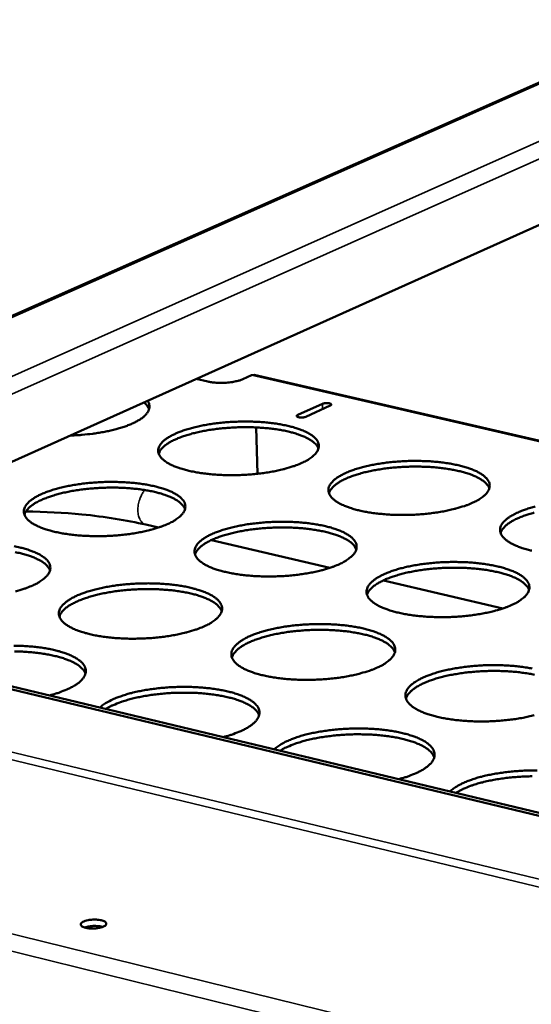
# Model space of a CAD drawing. Units: millimetres. Extents: x 65 to 5840, y 100 to 4100.
# Drawn here: x 4655 to 4749, y 3424 to 3606 of the extents above; entities that cross this region are included whole.
import ezdxf

# ---------------------------------------------------------------- set-up
doc = ezdxf.new("R2010")
doc.units = ezdxf.units.MM
doc.header["$LTSCALE"] = 20
doc.layers.add('Visible (ISO)', color=7, linetype='Continuous', lineweight=50)
doc.layers.add('Visible Narrow (ISO)', color=7, linetype='Continuous', lineweight=35)

msp = doc.modelspace()

# ---------------------------------------------------------------- linework, layer by layer
at = {"layer": 'Visible (ISO)'}
for p, q in [((4855.15, 3640.27), (4549.81, 3505.05)), ((4871.95, 3622.22), (4593.4, 3497.13)), ((4697.61, 3540.03), (4696.03, 3539.32)), ((4698.13, 3540.1), (4697.61, 3540.03)), ((4797.74, 3517.18), (4698.13, 3540.1)), ((4689.58, 3538.88), (4687.46, 3539.37)), ((4706.16, 3532.73), (4710.7, 3534.78)), ((4712.15, 3534.45), (4707.62, 3532.4)), ((4698.49, 3530.44), (4698.77, 3521.9)), ((4678.15, 3512.53), (4680.47, 3511.99)), ((4690.26, 3509.69), (4712.07, 3504.58)), ((4810.21, 3444.65), (4569.32, 3502.36)), ((4810.97, 3445.02), (4570.1, 3502.71)), ((4721.93, 3502.27), (4743.96, 3497.1))]:
    msp.add_line(p, q, dxfattribs=at)
at = {"layer": 'Visible (ISO)', "flags": 128}
for points in [[(4689.58, 3538.88, 0.012081), (4690.26, 3538.75, 0.023183), (4690.61, 3538.71, 0.002269), (4691.58, 3538.64, 0.011707), (4691.77, 3538.63, 0.010473), (4692.37, 3538.64, 0.01054), (4692.96, 3538.66, 0.011411), (4693.53, 3538.71, 0.010621), (4694.13, 3538.79, 0.014024), (4694.33, 3538.83, 0.003288), (4695.17, 3539.02, 0.028465), (4695.47, 3539.1, 0.014584), (4696.03, 3539.32)], [(4678.47, 3535.33, -0.055646), (4678.7, 3534.94, -0.078282), (4678.79, 3534.62, -0.029252), (4678.82, 3534.14, -0.057984), (4678.79, 3533.9, -0.046943), (4678.66, 3533.52, -0.048343), (4678.47, 3533.17, -0.029988), (4678.15, 3532.78, -0.033672), (4677.83, 3532.46, -0.019363), (4677.33, 3532.07, -0.022863), (4676.88, 3531.78, -0.013779), (4676.23, 3531.42, -0.016188), (4675.66, 3531.14, -0.010613), (4674.87, 3530.82, -0.012148), (4674.18, 3530.56, -0.008678), (4673.28, 3530.28, -0.009649), (4672.47, 3530.05, -0.007457), (4671.49, 3529.82, -0.008071), (4670.58, 3529.63, -0.006698), (4669.54, 3529.45, -0.007073), (4668.55, 3529.3, -0.006268), (4668.36, 3529.27, -0.000624), (4666.42, 3529.07, -0.011946), (4665.66, 3529, -0.006347), (4664.23, 3528.94)], [(4678.76, 3533.79, 0.031712), (4678.6, 3534.12, 0.031712), (4678.4, 3534.42, 0.037601), (4678.11, 3534.75, 0.037601), (4677.78, 3535.02)], [(4710.7, 3534.78, -0.026493), (4710.99, 3534.87, -0.044946), (4711.17, 3534.9, -0.012583), (4711.52, 3534.92, -0.019853), (4711.74, 3534.91, -0.040925), (4711.99, 3534.88, -0.048392), (4712.19, 3534.81, -0.106147), (4712.29, 3534.73, -0.117743), (4712.34, 3534.63, -0.275338), (4712.31, 3534.51, -0.210286), (4712.15, 3534.45)], [(4707.62, 3532.4, -0.026523), (4707.32, 3532.31, -0.04497), (4707.14, 3532.28, -0.012609), (4706.8, 3532.26, -0.019875), (4706.58, 3532.27, -0.041027), (4706.33, 3532.3, -0.048637), (4706.13, 3532.37, -0.106421), (4706.02, 3532.45, -0.117655), (4705.97, 3532.55, -0.275021), (4706.01, 3532.68, -0.210436), (4706.16, 3532.73)], [(4706.91, 3523.89, -0.010379), (4705.88, 3523.46, -0.020409), (4705.34, 3523.27, -0.001645), (4703.77, 3522.81, -0.010169), (4703.52, 3522.74, -0.007788), (4702.47, 3522.5, -0.00845), (4701.49, 3522.3, -0.007003), (4700.37, 3522.11, -0.007392), (4699.31, 3521.97, -0.006587), (4698.16, 3521.84, -0.00678), (4697.03, 3521.75, -0.00647), (4695.86, 3521.68, -0.006501), (4694.7, 3521.65, -0.006634), (4693.56, 3521.65, -0.006507), (4692.39, 3521.67, -0.007105), (4691.29, 3521.73, -0.006799), (4690.15, 3521.82, -0.007968), (4689.13, 3521.93, -0.007426), (4688.04, 3522.08, -0.00939), (4687.11, 3522.24, -0.0085), (4686.1, 3522.45, -0.01169), (4685.3, 3522.66, -0.010252), (4684.39, 3522.93, -0.015468), (4683.72, 3523.17, -0.013153), (4682.95, 3523.49, -0.021835), (4682.42, 3523.76, -0.018325), (4681.81, 3524.13, -0.032533), (4681.42, 3524.44, -0.028547), (4681.01, 3524.84, -0.04821), (4680.75, 3525.18, -0.046615), (4680.56, 3525.58, -0.060725), (4680.46, 3525.96, -0.060846), (4680.46, 3526.35, -0.053425), (4680.56, 3526.75, -0.053998), (4680.74, 3527.13, -0.03419), (4681.04, 3527.55, -0.037718), (4681.37, 3527.89, -0.021173), (4681.88, 3528.3, -0.025083), (4682.34, 3528.61, -0.014635), (4683.03, 3529, -0.017377), (4683.63, 3529.29, -0.011108), (4684.46, 3529.64, -0.012828), (4685.2, 3529.9, -0.009018), (4686.15, 3530.2, -0.010083), (4687.02, 3530.43, -0.007733), (4688.06, 3530.68, -0.00839), (4689.04, 3530.87, -0.006959), (4690.15, 3531.05, -0.007347), (4691.21, 3531.2, -0.00655), (4692.36, 3531.33, -0.006742), (4693.48, 3531.42, -0.006436), (4694.64, 3531.48, -0.006466), (4695.79, 3531.52, -0.006598), (4696.93, 3531.52, -0.006472), (4698.09, 3531.49, -0.007064), (4699.18, 3531.44, -0.00676), (4700.32, 3531.35, -0.007915), (4701.34, 3531.24, -0.007377), (4702.43, 3531.09, -0.009317), (4703.35, 3530.93, -0.008436), (4704.36, 3530.72, -0.011582), (4705.16, 3530.52, -0.010158), (4706.07, 3530.25, -0.015295), (4706.74, 3530.01, -0.013004), (4707.51, 3529.69, -0.021546), (4708.04, 3529.42, -0.018056), (4708.65, 3529.05, -0.032062), (4709.05, 3528.75, -0.028016), (4709.47, 3528.35, -0.04762), (4709.73, 3528.01, -0.045847), (4709.93, 3527.61, -0.060569), (4710.03, 3527.23, -0.060628), (4710.03, 3526.84, -0.054077), (4709.95, 3526.44, -0.0545), (4709.77, 3526.07, -0.034853), (4709.48, 3525.64, -0.03826), (4709.15, 3525.3, -0.021527), (4708.94, 3525.12, -0.006611), (4708.19, 3524.57, -0.033656), (4707.7, 3524.27, -0.021977), (4706.91, 3523.89)], [(4709.97, 3526.53, 0.034233), (4709.72, 3527.02, 0.061193), (4709.53, 3527.27, 0.014861), (4709.01, 3527.76, 0.032367), (4708.76, 3527.96, 0.018352), (4708.17, 3528.32, 0.021835), (4707.66, 3528.59, 0.013187), (4706.91, 3528.91, 0.015504), (4706.27, 3529.15, 0.010267), (4705.39, 3529.42, 0.011718), (4704.61, 3529.63, 0.008491), (4703.63, 3529.84, 0.009397), (4702.74, 3530, 0.007389), (4701.68, 3530.16, 0.007949), (4700.69, 3530.27, 0.006732), (4699.58, 3530.37, 0.007057), (4698.52, 3530.43, 0.006401), (4697.38, 3530.47, 0.006551), (4696.26, 3530.48, 0.006343), (4695.12, 3530.46, 0.006343), (4693.99, 3530.4, 0.006551), (4692.88, 3530.32, 0.006401), (4691.74, 3530.21, 0.007057), (4690.68, 3530.08, 0.006731), (4689.58, 3529.92, 0.007948), (4688.6, 3529.74, 0.007388), (4687.55, 3529.51, 0.009395), (4686.67, 3529.29, 0.00849), (4685.71, 3529.01, 0.011715), (4684.94, 3528.76, 0.010265), (4684.09, 3528.43, 0.0155), (4683.46, 3528.15, 0.013184), (4682.74, 3527.78, 0.02183), (4682.24, 3527.48, 0.018347), (4681.68, 3527.08, 0.03236), (4681.43, 3526.86, 0.014856), (4680.95, 3526.34, 0.061185), (4680.77, 3526.09, 0.034226), (4680.56, 3525.58)], [(4738.43, 3516.58, -0.010514), (4737.4, 3516.14, -0.020666), (4736.87, 3515.96, -0.001687), (4735.3, 3515.49, -0.010298), (4735.05, 3515.42, -0.007864), (4733.99, 3515.17, -0.008541), (4733.02, 3514.97, -0.007059), (4731.9, 3514.79, -0.007459), (4730.83, 3514.64, -0.006629), (4729.67, 3514.51, -0.006829), (4728.54, 3514.42, -0.0065), (4727.37, 3514.35, -0.006537), (4726.21, 3514.32, -0.006653), (4725.06, 3514.31, -0.006532), (4723.89, 3514.34, -0.007112), (4722.78, 3514.4, -0.006813), (4721.63, 3514.49, -0.007959), (4720.6, 3514.6, -0.007426), (4719.5, 3514.75, -0.009357), (4718.57, 3514.91, -0.008483), (4717.55, 3515.13, -0.011618), (4716.74, 3515.33, -0.010206), (4715.82, 3515.61, -0.015323), (4715.15, 3515.85, -0.013053), (4714.37, 3516.18, -0.021553), (4713.83, 3516.45, -0.018101), (4713.21, 3516.82, -0.032007), (4712.81, 3517.13, -0.028016), (4712.39, 3517.53, -0.047426), (4712.13, 3517.88, -0.045688), (4711.93, 3518.28, -0.060247), (4711.83, 3518.67, -0.060365), (4711.82, 3519.06, -0.053904), (4711.91, 3519.47, -0.054407), (4712.08, 3519.84, -0.034887), (4712.38, 3520.26, -0.038312), (4712.7, 3520.61, -0.021597), (4713.21, 3521.03, -0.025522), (4713.67, 3521.34, -0.014877), (4714.35, 3521.73, -0.017663), (4714.95, 3522.03, -0.011261), (4715.78, 3522.37, -0.013016), (4716.52, 3522.64, -0.009123), (4717.47, 3522.94, -0.010211), (4718.33, 3523.18, -0.007808), (4719.38, 3523.42, -0.00848), (4720.36, 3523.61, -0.007015), (4721.47, 3523.8, -0.007413), (4722.53, 3523.95, -0.006591), (4723.69, 3524.07, -0.006791), (4724.81, 3524.17, -0.006465), (4725.97, 3524.23, -0.006502), (4727.13, 3524.27, -0.006616), (4728.28, 3524.27, -0.006497), (4729.44, 3524.24, -0.00707), (4730.54, 3524.19, -0.006774), (4731.69, 3524.1, -0.007906), (4732.71, 3523.99, -0.007378), (4733.81, 3523.84, -0.009285), (4734.74, 3523.68, -0.008419), (4735.75, 3523.46, -0.01151), (4736.57, 3523.26, -0.010113), (4737.48, 3522.99, -0.015153), (4738.16, 3522.75, -0.012906), (4738.94, 3522.42, -0.021268), (4739.48, 3522.15, -0.017838), (4740.1, 3521.78, -0.031543), (4740.5, 3521.48, -0.027498), (4740.93, 3521.07, -0.046838), (4741.2, 3520.73, -0.044924), (4741.41, 3520.33, -0.060063), (4741.51, 3519.95, -0.060113), (4741.52, 3519.55, -0.054532), (4741.44, 3519.15, -0.054891), (4741.27, 3518.77, -0.03556), (4740.99, 3518.35, -0.03886), (4740.67, 3518, -0.021962), (4740.45, 3517.82, -0.006816), (4739.71, 3517.26, -0.034146), (4739.23, 3516.96, -0.022363), (4738.43, 3516.58)], [(4741.46, 3519.21, 0.034275), (4741.21, 3519.71, 0.061208), (4741.02, 3519.95, 0.014883), (4740.5, 3520.45, 0.032423), (4740.24, 3520.65, 0.01843), (4739.66, 3521.02, 0.021908), (4739.14, 3521.29, 0.013249), (4738.39, 3521.62, 0.015568), (4737.74, 3521.86, 0.010316), (4736.87, 3522.14, 0.011771), (4736.09, 3522.35, 0.008533), (4735.1, 3522.56, 0.009442), (4734.21, 3522.73, 0.007426), (4733.14, 3522.89, 0.007988), (4732.15, 3523.01, 0.006766), (4731.03, 3523.11, 0.007093), (4729.96, 3523.18, 0.006433), (4728.82, 3523.21, 0.006584), (4727.7, 3523.22, 0.006375), (4726.55, 3523.2, 0.006375), (4725.41, 3523.15, 0.006584), (4724.3, 3523.08, 0.006433), (4723.16, 3522.97, 0.007092), (4722.09, 3522.84, 0.006765), (4720.98, 3522.67, 0.007987), (4720, 3522.49, 0.007425), (4718.95, 3522.27, 0.00944), (4718.06, 3522.05, 0.008531), (4717.09, 3521.77, 0.011769), (4716.33, 3521.52, 0.010314), (4715.47, 3521.19, 0.015564), (4714.83, 3520.91, 0.013246), (4714.11, 3520.54, 0.021902), (4713.61, 3520.23, 0.018425), (4713.05, 3519.83, 0.032416), (4712.8, 3519.61, 0.014877), (4712.31, 3519.08, 0.061198), (4712.13, 3518.83, 0.034268), (4711.91, 3518.32)], [(4682.26, 3512.68, -0.010354), (4681.21, 3512.24, -0.02035), (4680.67, 3512.06, -0.001637), (4679.09, 3511.59, -0.010147), (4678.83, 3511.52, -0.007796), (4677.77, 3511.27, -0.008449), (4676.79, 3511.07, -0.007022), (4675.66, 3510.88, -0.007405), (4674.59, 3510.73, -0.006615), (4673.43, 3510.61, -0.006803), (4672.29, 3510.51, -0.006507), (4671.12, 3510.45, -0.006533), (4669.95, 3510.41, -0.006681), (4668.8, 3510.41, -0.006548), (4667.63, 3510.44, -0.007165), (4666.53, 3510.49, -0.006851), (4665.38, 3510.58, -0.008046), (4664.35, 3510.69, -0.007493), (4663.25, 3510.85, -0.009495), (4662.33, 3511.01, -0.00859), (4661.31, 3511.23, -0.011838), (4660.51, 3511.43, -0.010376), (4659.6, 3511.71, -0.015684), (4658.93, 3511.95, -0.013336), (4658.16, 3512.28, -0.022158), (4657.63, 3512.55, -0.018624), (4657.03, 3512.93, -0.032983), (4656.63, 3513.24, -0.029049), (4656.23, 3513.64, -0.048618), (4655.97, 3513.99, -0.04712), (4655.78, 3514.39, -0.060533), (4655.69, 3514.78, -0.060631), (4655.7, 3515.17, -0.052617), (4655.8, 3515.58, -0.053301), (4655.99, 3515.96, -0.033622), (4656.3, 3516.38, -0.037193), (4656.63, 3516.73, -0.020943), (4657.15, 3517.15, -0.024805), (4657.62, 3517.46, -0.014546), (4658.31, 3517.86, -0.017244), (4658.92, 3518.15, -0.011074), (4659.76, 3518.5, -0.012769), (4660.51, 3518.77, -0.00901), (4661.47, 3519.07, -0.010062), (4662.34, 3519.3, -0.007741), (4663.4, 3519.55, -0.008389), (4664.38, 3519.74, -0.006978), (4665.5, 3519.93, -0.00736), (4666.57, 3520.08, -0.006578), (4667.73, 3520.2, -0.006765), (4668.85, 3520.3, -0.006472), (4670.02, 3520.36, -0.006498), (4671.18, 3520.4, -0.006644), (4672.33, 3520.4, -0.006513), (4673.49, 3520.37, -0.007123), (4674.59, 3520.32, -0.006811), (4675.73, 3520.23, -0.007992), (4676.76, 3520.12, -0.007443), (4677.85, 3519.97, -0.009421), (4678.77, 3519.81, -0.008523), (4679.79, 3519.59, -0.011727), (4680.59, 3519.39, -0.01028), (4681.5, 3519.12, -0.015508), (4682.17, 3518.87, -0.013184), (4682.94, 3518.55, -0.021863), (4683.47, 3518.27, -0.018348), (4684.08, 3517.9, -0.032504), (4684.48, 3517.6, -0.028506), (4684.89, 3517.19, -0.048033), (4685.15, 3516.85, -0.046358), (4685.35, 3516.44, -0.060405), (4685.44, 3516.06, -0.060441), (4685.44, 3515.66, -0.053277), (4685.34, 3515.26, -0.053808), (4685.17, 3514.88, -0.034273), (4684.86, 3514.45, -0.037729), (4684.53, 3514.11, -0.021291), (4684.31, 3513.93, -0.006491), (4683.56, 3513.37, -0.033403), (4683.06, 3513.06, -0.021756), (4682.26, 3512.68)], [(4685.38, 3515.38, 0.034289), (4685.13, 3515.88, 0.061219), (4684.94, 3516.12, 0.014891), (4684.42, 3516.62, 0.032439), (4684.16, 3516.82, 0.018447), (4683.57, 3517.19, 0.021924), (4683.05, 3517.46, 0.013261), (4682.3, 3517.79, 0.015581), (4681.65, 3518.03, 0.010326), (4680.77, 3518.3, 0.011782), (4679.99, 3518.5, 0.008541), (4679, 3518.72, 0.009451), (4678.1, 3518.88, 0.007433), (4677.04, 3519.04, 0.007996), (4676.04, 3519.15, 0.006772), (4674.92, 3519.25, 0.007099), (4673.85, 3519.31, 0.006439), (4672.7, 3519.35, 0.00659), (4671.58, 3519.35, 0.006381), (4670.44, 3519.33, 0.006381), (4669.29, 3519.27, 0.00659), (4668.17, 3519.19, 0.006439), (4667.03, 3519.08, 0.007098), (4665.97, 3518.94, 0.006771), (4664.86, 3518.77, 0.007994), (4663.87, 3518.59, 0.007432), (4662.82, 3518.36, 0.009448), (4661.93, 3518.14, 0.008539), (4660.96, 3517.85, 0.011778), (4660.2, 3517.6, 0.010323), (4659.34, 3517.26, 0.015576), (4658.7, 3516.98, 0.013256), (4657.98, 3516.6, 0.021915), (4657.48, 3516.3, 0.018439), (4656.92, 3515.89, 0.032427), (4656.67, 3515.67, 0.014883), (4656.18, 3515.14, 0.061204), (4656.01, 3514.88, 0.034277), (4655.79, 3514.37)], [(4749.28, 3507.74, -0.011546), (4748.46, 3507.95, -0.01016), (4747.54, 3508.22, -0.01518), (4746.85, 3508.47, -0.012954), (4746.06, 3508.8, -0.021273), (4745.51, 3509.07, -0.017881), (4744.89, 3509.45, -0.031488), (4744.48, 3509.76, -0.027497), (4744.06, 3510.16, -0.046647), (4743.78, 3510.51, -0.044768), (4743.57, 3510.92, -0.059742), (4743.47, 3511.31, -0.059849), (4743.45, 3511.7, -0.054353), (4743.54, 3512.11, -0.054793), (4743.7, 3512.49, -0.035593), (4743.99, 3512.92, -0.038912), (4744.31, 3513.26, -0.022034), (4744.81, 3513.69, -0.025971), (4745.27, 3514, -0.015127), (4745.95, 3514.4, -0.017957), (4746.54, 3514.69, -0.011419), (4747.38, 3515.05, -0.013208), (4748.11, 3515.32, -0.00923), (4749.06, 3515.62, -0.010342), (4749.93, 3515.85, -0.007885)], [(4749.73, 3514.74, 0.008573), (4748.75, 3514.46, 0.011822), (4747.98, 3514.21, 0.010364), (4747.12, 3513.88, 0.015628), (4746.48, 3513.6, 0.013307), (4745.75, 3513.22, 0.021973), (4745.25, 3512.92, 0.018503), (4744.68, 3512.51, 0.03247), (4744.44, 3512.29, 0.014898), (4743.94, 3511.76, 0.06121), (4743.77, 3511.5, 0.034308), (4743.55, 3510.99)], [(4713.86, 3505.27, -0.010488), (4712.82, 3504.83, -0.020605), (4712.27, 3504.64, -0.001678), (4710.7, 3504.17, -0.010276), (4710.44, 3504.1, -0.007873), (4709.38, 3503.85, -0.008541), (4708.39, 3503.65, -0.007078), (4707.26, 3503.46, -0.007472), (4706.19, 3503.31, -0.006657), (4705.02, 3503.18, -0.006853), (4703.89, 3503.09, -0.006537), (4702.71, 3503.02, -0.006569), (4701.54, 3502.99, -0.0067), (4700.38, 3502.98, -0.006573), (4699.2, 3503.01, -0.007172), (4698.09, 3503.07, -0.006865), (4696.93, 3503.16, -0.008037), (4695.9, 3503.27, -0.007494), (4694.8, 3503.43, -0.009462), (4693.86, 3503.59, -0.008572), (4692.84, 3503.81, -0.011764), (4692.03, 3504.02, -0.010329), (4691.11, 3504.29, -0.015537), (4690.43, 3504.54, -0.013234), (4689.65, 3504.87, -0.02187), (4689.11, 3505.15, -0.018394), (4688.5, 3505.53, -0.032447), (4688.1, 3505.84, -0.028505), (4687.69, 3506.24, -0.047835), (4687.43, 3506.6, -0.046195), (4687.23, 3507, -0.060082), (4687.13, 3507.39, -0.060179), (4687.13, 3507.79, -0.053108), (4687.23, 3508.2, -0.053716), (4687.41, 3508.58, -0.034306), (4687.71, 3509.01, -0.03778), (4688.04, 3509.36, -0.02136), (4688.55, 3509.78, -0.025239), (4689.02, 3510.1, -0.014786), (4689.71, 3510.49, -0.017527), (4690.32, 3510.79, -0.011227), (4691.16, 3511.14, -0.012955), (4691.9, 3511.41, -0.009116), (4692.86, 3511.72, -0.010189), (4693.74, 3511.95, -0.007817), (4694.79, 3512.2, -0.00848), (4695.78, 3512.4, -0.007034), (4696.9, 3512.59, -0.007426), (4697.97, 3512.73, -0.00662), (4699.13, 3512.86, -0.006814), (4700.26, 3512.96, -0.006502), (4701.43, 3513.02, -0.006534), (4702.6, 3513.06, -0.006663), (4703.75, 3513.06, -0.006538), (4704.92, 3513.03, -0.00713), (4706.02, 3512.98, -0.006825), (4707.17, 3512.89, -0.007983), (4708.2, 3512.78, -0.007444), (4709.3, 3512.62, -0.009389), (4710.24, 3512.46, -0.008506), (4711.26, 3512.24, -0.011655), (4712.07, 3512.04, -0.010233), (4712.98, 3511.76, -0.015362), (4713.66, 3511.52, -0.013083), (4714.44, 3511.19, -0.021579), (4714.98, 3510.91, -0.018123), (4715.6, 3510.54, -0.031977), (4716.01, 3510.23, -0.027976), (4716.43, 3509.82, -0.047251), (4716.69, 3509.48, -0.045435), (4716.9, 3509.07, -0.059925), (4717, 3508.68, -0.059955), (4717, 3508.28, -0.053746), (4716.92, 3507.87, -0.054206), (4716.74, 3507.49, -0.034969), (4716.45, 3507.06, -0.038321), (4716.12, 3506.71, -0.021719), (4715.9, 3506.53, -0.006692), (4715.15, 3505.97, -0.033889), (4714.66, 3505.66, -0.022137), (4713.86, 3505.27)], [(4716.95, 3507.97, 0.03433), (4716.69, 3508.47, 0.061231), (4716.5, 3508.72, 0.014912), (4715.98, 3509.22, 0.032494), (4715.72, 3509.42, 0.018527), (4715.13, 3509.8, 0.021997), (4714.61, 3510.07, 0.013324), (4713.86, 3510.4, 0.015646), (4713.2, 3510.65, 0.010377), (4712.32, 3510.92, 0.011836), (4711.54, 3511.13, 0.008584), (4710.54, 3511.35, 0.009497), (4709.64, 3511.52, 0.007471), (4708.57, 3511.68, 0.008036), (4707.57, 3511.8, 0.006806), (4706.45, 3511.9, 0.007135), (4705.37, 3511.96, 0.006472), (4704.22, 3512, 0.006624), (4703.09, 3512.01, 0.006414), (4701.94, 3511.99, 0.006414), (4700.79, 3511.93, 0.006623), (4699.67, 3511.85, 0.006472), (4698.52, 3511.74, 0.007134), (4697.45, 3511.61, 0.006806), (4696.34, 3511.44, 0.008034), (4695.34, 3511.26, 0.007469), (4694.29, 3511.03, 0.009494), (4693.4, 3510.8, 0.008582), (4692.42, 3510.52, 0.011833), (4691.65, 3510.26, 0.010374), (4690.79, 3509.93, 0.01564), (4690.15, 3509.64, 0.013319), (4689.42, 3509.26, 0.021988), (4688.92, 3508.96, 0.018518), (4688.35, 3508.55, 0.032481), (4688.11, 3508.32, 0.014903), (4687.62, 3507.79, 0.061214), (4687.44, 3507.53, 0.034317), (4687.22, 3507.02)], [(4653.91, 3508.55, -0.008613), (4654.93, 3508.33, -0.011876), (4655.73, 3508.13, -0.010404), (4656.64, 3507.85, -0.015725), (4657.31, 3507.61, -0.013367), (4658.08, 3507.27, -0.022186), (4658.62, 3507, -0.018647), (4659.22, 3506.62, -0.032953), (4659.62, 3506.31, -0.029006), (4660.03, 3505.9, -0.048439), (4660.28, 3505.55, -0.046859), (4660.47, 3505.14, -0.060215), (4660.56, 3504.76, -0.06023), (4660.56, 3504.36, -0.052474), (4660.46, 3503.94, -0.053114), (4660.27, 3503.56, -0.033703), (4659.96, 3503.13, -0.037203), (4659.63, 3502.78, -0.021059), (4659.4, 3502.6, -0.006372), (4658.63, 3502.03, -0.033151), (4658.13, 3501.72, -0.021536), (4657.32, 3501.34)], [(4660.51, 3504.1, 0.034344), (4660.25, 3504.6, 0.061243), (4660.06, 3504.85, 0.014921), (4659.53, 3505.35, 0.03251), (4659.27, 3505.56, 0.018543), (4658.68, 3505.93, 0.022012), (4658.16, 3506.2, 0.013336), (4657.41, 3506.53, 0.015659), (4656.75, 3506.77, 0.010386), (4655.86, 3507.05, 0.011846), (4655.07, 3507.25, 0.008591), (4654.08, 3507.47, 0.009505)], [(4745.74, 3497.8, -0.010625), (4744.7, 3497.36, -0.020866), (4744.16, 3497.17, -0.001721), (4742.58, 3496.69, -0.010409), (4742.32, 3496.62, -0.007951), (4741.26, 3496.37, -0.008634), (4740.27, 3496.17, -0.007136), (4739.14, 3495.97, -0.007541), (4738.07, 3495.82, -0.0067), (4736.89, 3495.69, -0.006903), (4735.75, 3495.6, -0.006568), (4734.57, 3495.53, -0.006606), (4733.4, 3495.5, -0.006719), (4732.23, 3495.49, -0.006599), (4731.05, 3495.52, -0.007179), (4729.93, 3495.58, -0.00688), (4728.77, 3495.67, -0.008028), (4727.73, 3495.79, -0.007495), (4726.62, 3495.94, -0.009429), (4725.67, 3496.11, -0.008555), (4724.64, 3496.33, -0.011691), (4723.82, 3496.54, -0.010282), (4722.9, 3496.82, -0.01539), (4722.21, 3497.06, -0.013132), (4721.42, 3497.4, -0.021585), (4720.88, 3497.68, -0.018167), (4720.26, 3498.06, -0.03192), (4719.85, 3498.37, -0.027974), (4719.43, 3498.78, -0.047056), (4719.16, 3499.14, -0.045276), (4718.95, 3499.55, -0.059603), (4718.85, 3499.94, -0.059692), (4718.84, 3500.34, -0.053571), (4718.93, 3500.76, -0.05411), (4719.1, 3501.14, -0.035), (4719.4, 3501.57, -0.038372), (4719.72, 3501.92, -0.021789), (4720.23, 3502.35, -0.025682), (4720.69, 3502.67, -0.015033), (4721.38, 3503.07, -0.017818), (4721.99, 3503.37, -0.011383), (4722.83, 3503.72, -0.013147), (4723.57, 3504, -0.009223), (4724.53, 3504.3, -0.01032), (4725.4, 3504.54, -0.007894), (4726.46, 3504.79, -0.008572), (4727.45, 3504.99, -0.007091), (4728.57, 3505.18, -0.007493), (4729.64, 3505.33, -0.006662), (4730.81, 3505.46, -0.006864), (4731.94, 3505.55, -0.006532), (4733.12, 3505.62, -0.00657), (4734.29, 3505.65, -0.006682), (4735.45, 3505.65, -0.006563), (4736.62, 3505.63, -0.007136), (4737.73, 3505.57, -0.006839), (4738.89, 3505.48, -0.007974), (4739.93, 3505.37, -0.007445), (4741.04, 3505.21, -0.009356), (4741.97, 3505.05, -0.008489), (4743, 3504.83, -0.011583), (4743.82, 3504.62, -0.010187), (4744.75, 3504.35, -0.015218), (4745.44, 3504.1, -0.012983), (4746.22, 3503.77, -0.021299), (4746.77, 3503.49, -0.017902), (4747.4, 3503.11, -0.031458), (4747.81, 3502.8, -0.027458), (4748.24, 3502.39, -0.046474), (4748.51, 3502.04, -0.04452), (4748.73, 3501.63, -0.059419), (4748.83, 3501.24, -0.059435), (4748.85, 3500.84, -0.054186), (4748.77, 3500.42, -0.054582), (4748.6, 3500.04, -0.035673), (4748.31, 3499.61, -0.038918), (4747.99, 3499.25, -0.022159), (4747.77, 3499.07, -0.0069), (4747.03, 3498.5, -0.034384), (4746.54, 3498.19, -0.022527), (4745.74, 3497.8)], [(4748.79, 3500.49, 0.034369), (4748.54, 3500.99, 0.06124), (4748.34, 3501.25, 0.014931), (4747.82, 3501.75, 0.032547), (4747.56, 3501.96, 0.018605), (4746.97, 3502.34, 0.022068), (4746.45, 3502.62, 0.013386), (4745.69, 3502.95, 0.01571), (4745.04, 3503.2, 0.010427), (4744.15, 3503.48, 0.01189), (4743.36, 3503.7, 0.008626), (4742.37, 3503.92, 0.009542), (4741.46, 3504.09, 0.007508), (4740.38, 3504.26, 0.008075), (4739.38, 3504.38, 0.006841), (4738.25, 3504.48, 0.007171), (4737.17, 3504.55, 0.006505), (4736.01, 3504.59, 0.006657), (4734.88, 3504.6, 0.006447), (4733.72, 3504.58, 0.006447), (4732.57, 3504.53, 0.006657), (4731.44, 3504.45, 0.006505), (4730.29, 3504.34, 0.00717), (4729.21, 3504.21, 0.00684), (4728.09, 3504.04, 0.008074), (4727.1, 3503.86, 0.007507), (4726.03, 3503.63, 0.00954), (4725.14, 3503.4, 0.008624), (4724.16, 3503.12, 0.011887), (4723.38, 3502.86, 0.010424), (4722.52, 3502.53, 0.015705), (4721.87, 3502.24, 0.013382), (4721.14, 3501.86, 0.022059), (4720.64, 3501.55, 0.018597), (4720.07, 3501.14, 0.032535), (4719.82, 3500.91, 0.014922), (4719.33, 3500.38, 0.061223), (4719.15, 3500.11, 0.034356), (4718.93, 3499.6)], [(4688.99, 3493.84, -0.010463), (4687.94, 3493.39, -0.020545), (4687.39, 3493.2, -0.00167), (4685.8, 3492.72, -0.010254), (4685.54, 3492.65, -0.007882), (4684.47, 3492.4, -0.008541), (4683.47, 3492.2, -0.007098), (4682.34, 3492, -0.007486), (4681.26, 3491.85, -0.006686), (4680.08, 3491.72, -0.006876), (4678.94, 3491.63, -0.006575), (4677.75, 3491.56, -0.006602), (4676.57, 3491.53, -0.006747), (4675.41, 3491.52, -0.006615), (4674.22, 3491.55, -0.007233), (4673.11, 3491.61, -0.006918), (4671.95, 3491.7, -0.008116), (4670.91, 3491.81, -0.007562), (4669.8, 3491.97, -0.009569), (4668.86, 3492.14, -0.008663), (4667.84, 3492.36, -0.011914), (4667.02, 3492.57, -0.010454), (4666.11, 3492.85, -0.015755), (4665.43, 3493.1, -0.013419), (4664.65, 3493.43, -0.022193), (4664.11, 3493.71, -0.018694), (4663.5, 3494.1, -0.032894), (4663.1, 3494.41, -0.029004), (4662.69, 3494.82, -0.048236), (4662.43, 3495.18, -0.046691), (4662.24, 3495.59, -0.05989), (4662.15, 3495.98, -0.059969), (4662.15, 3496.39, -0.052308), (4662.25, 3496.8, -0.053024), (4662.44, 3497.19, -0.033736), (4662.75, 3497.62, -0.037253), (4663.09, 3497.97, -0.021126), (4663.61, 3498.4, -0.024957), (4664.08, 3498.72, -0.014695), (4664.78, 3499.12, -0.017392), (4665.39, 3499.42, -0.011192), (4666.24, 3499.78, -0.012894), (4667, 3500.05, -0.009108), (4667.97, 3500.36, -0.010167), (4668.85, 3500.6, -0.007825), (4669.92, 3500.85, -0.00848), (4670.91, 3501.05, -0.007054), (4672.04, 3501.24, -0.007439), (4673.12, 3501.39, -0.006648), (4674.28, 3501.52, -0.006838), (4675.42, 3501.61, -0.006539), (4676.6, 3501.68, -0.006566), (4677.77, 3501.71, -0.00671), (4678.93, 3501.72, -0.006579), (4680.11, 3501.69, -0.00719), (4681.22, 3501.63, -0.006878), (4682.38, 3501.54, -0.008062), (4683.41, 3501.43, -0.007512), (4684.51, 3501.27, -0.009494), (4685.45, 3501.11, -0.008595), (4686.47, 3500.89, -0.011802), (4687.29, 3500.68, -0.010357), (4688.2, 3500.4, -0.015577), (4688.88, 3500.16, -0.013264), (4689.66, 3499.82, -0.021897), (4690.2, 3499.55, -0.018416), (4690.82, 3499.16, -0.032417), (4691.22, 3498.85, -0.028463), (4691.64, 3498.44, -0.047657), (4691.9, 3498.09, -0.045938), (4692.1, 3497.68, -0.059761), (4692.2, 3497.28, -0.059773), (4692.2, 3496.88, -0.052956), (4692.1, 3496.47, -0.05352), (4691.93, 3496.08, -0.034387), (4691.62, 3495.65, -0.037788), (4691.29, 3495.29, -0.021479), (4691.07, 3495.11, -0.006569), (4690.3, 3494.54, -0.033632), (4689.81, 3494.23, -0.021911), (4688.99, 3493.84)], [(4657.32, 3501.34, -0.010329), (4656.26, 3500.9, -0.02029), (4655.71, 3500.71, -0.001629), (4654.12, 3500.23, -0.010125)], [(4692.14, 3496.59, 0.034384), (4691.89, 3497.1, 0.061251), (4691.7, 3497.35, 0.01494), (4691.17, 3497.86, 0.032564), (4690.91, 3498.07, 0.018623), (4690.32, 3498.44, 0.022085), (4689.79, 3498.72, 0.0134), (4689.04, 3499.05, 0.015725), (4688.38, 3499.3, 0.010438), (4687.49, 3499.58, 0.011902), (4686.7, 3499.79, 0.008635), (4685.7, 3500.01, 0.009552), (4684.79, 3500.18, 0.007516), (4683.71, 3500.34, 0.008083), (4682.71, 3500.46, 0.006848), (4681.57, 3500.55, 0.007178), (4680.49, 3500.62, 0.006511), (4679.33, 3500.66, 0.006664), (4678.2, 3500.66, 0.006453), (4677.04, 3500.64, 0.006453), (4675.88, 3500.58, 0.006663), (4674.75, 3500.5, 0.006511), (4673.6, 3500.39, 0.007177), (4672.52, 3500.25, 0.006846), (4671.4, 3500.07, 0.008081), (4670.4, 3499.89, 0.007514), (4669.34, 3499.65, 0.009548), (4668.44, 3499.43, 0.008632), (4667.46, 3499.14, 0.011897), (4666.69, 3498.87, 0.010433), (4665.82, 3498.53, 0.015716), (4665.18, 3498.24, 0.013393), (4664.44, 3497.86, 0.022072), (4663.94, 3497.55, 0.018611), (4663.37, 3497.13, 0.032545), (4663.13, 3496.91, 0.014926), (4662.63, 3496.37, 0.061225), (4662.46, 3496.1, 0.034364), (4662.24, 3495.58)], [(4720.95, 3486.27, -0.0106), (4719.9, 3485.82, -0.020805), (4719.35, 3485.63, -0.001712), (4717.76, 3485.15, -0.010386), (4717.5, 3485.07, -0.00796), (4716.43, 3484.82, -0.008634), (4715.43, 3484.62, -0.007156), (4714.29, 3484.42, -0.007554), (4713.21, 3484.27, -0.006729), (4712.03, 3484.14, -0.006927), (4710.88, 3484.04, -0.006605), (4709.69, 3483.98, -0.006639), (4708.51, 3483.94, -0.006767), (4707.34, 3483.94, -0.006641), (4706.15, 3483.97, -0.00724), (4705.03, 3484.02, -0.006933), (4703.86, 3484.12, -0.008107), (4702.81, 3484.23, -0.007563), (4701.7, 3484.39, -0.009536), (4700.75, 3484.56, -0.008645), (4699.72, 3484.78, -0.01184), (4698.9, 3484.99, -0.010406), (4697.97, 3485.28, -0.015606), (4697.28, 3485.53, -0.013315), (4696.5, 3485.87, -0.021903), (4695.95, 3486.15, -0.018461), (4695.33, 3486.54, -0.032358), (4694.92, 3486.85, -0.02846), (4694.5, 3487.27, -0.047457), (4694.24, 3487.63, -0.045774), (4694.04, 3488.04, -0.059438), (4693.94, 3488.44, -0.05951), (4693.94, 3488.84, -0.052784), (4694.03, 3489.26, -0.053425), (4694.21, 3489.65, -0.034418), (4694.52, 3490.09, -0.037838), (4694.85, 3490.44, -0.021547), (4695.36, 3490.88, -0.025394), (4695.83, 3491.2, -0.014939), (4696.53, 3491.6, -0.01768), (4697.14, 3491.91, -0.011348), (4697.99, 3492.27, -0.013085), (4698.74, 3492.54, -0.009216), (4699.71, 3492.85, -0.010297), (4700.59, 3493.09, -0.007903), (4701.66, 3493.35, -0.008572), (4702.65, 3493.55, -0.007111), (4703.79, 3493.74, -0.007507), (4704.87, 3493.89, -0.00669), (4706.04, 3494.02, -0.006888), (4707.18, 3494.11, -0.006569), (4708.36, 3494.18, -0.006603), (4709.54, 3494.22, -0.006729), (4710.71, 3494.22, -0.006604), (4711.89, 3494.19, -0.007197), (4713.01, 3494.14, -0.006892), (4714.17, 3494.04, -0.008053), (4715.21, 3493.93, -0.007513), (4716.32, 3493.77, -0.009461), (4717.26, 3493.61, -0.008578), (4718.3, 3493.39, -0.011729), (4719.12, 3493.17, -0.010309), (4720.04, 3492.89, -0.01543), (4720.73, 3492.65, -0.013162), (4721.52, 3492.31, -0.021611), (4722.07, 3492.03, -0.018189), (4722.69, 3491.64, -0.03189), (4723.1, 3491.33, -0.027933), (4723.53, 3490.92, -0.04688), (4723.8, 3490.56, -0.045024), (4724.01, 3490.14, -0.059281), (4724.11, 3489.75, -0.059281), (4724.12, 3489.34, -0.05341), (4724.03, 3488.92, -0.053904), (4723.86, 3488.53, -0.035079), (4723.56, 3488.1, -0.038377), (4723.23, 3487.74, -0.021911), (4723.01, 3487.55, -0.006773), (4722.26, 3486.98, -0.034123), (4721.76, 3486.66, -0.022296), (4720.95, 3486.27)], [(4724.06, 3489.02, 0.034421), (4723.81, 3489.53, 0.061257), (4723.62, 3489.79, 0.014958), (4723.09, 3490.3, 0.032616), (4722.82, 3490.51, 0.018703), (4722.23, 3490.89, 0.022157), (4721.7, 3491.17, 0.013463), (4720.95, 3491.51, 0.01579), (4720.29, 3491.76, 0.010489), (4719.39, 3492.04, 0.011957), (4718.6, 3492.26, 0.008678), (4717.6, 3492.48, 0.009598), (4716.69, 3492.65, 0.007554), (4715.6, 3492.82, 0.008124), (4714.59, 3492.94, 0.006883), (4713.45, 3493.04, 0.007215), (4712.37, 3493.11, 0.006545), (4711.2, 3493.15, 0.006698), (4710.06, 3493.16, 0.006486), (4708.9, 3493.14, 0.006486), (4707.74, 3493.09, 0.006697), (4706.6, 3493, 0.006544), (4705.44, 3492.89, 0.007213), (4704.36, 3492.76, 0.006882), (4703.23, 3492.58, 0.008122), (4702.23, 3492.4, 0.007552), (4701.16, 3492.16, 0.009595), (4700.26, 3491.93, 0.008675), (4699.28, 3491.64, 0.011952), (4698.5, 3491.38, 0.010485), (4697.62, 3491.04, 0.015782), (4696.98, 3490.75, 0.013456), (4696.24, 3490.36, 0.022144), (4695.74, 3490.05, 0.018691), (4695.17, 3489.63, 0.032598), (4694.92, 3489.4, 0.014944), (4694.42, 3488.86, 0.061231), (4694.25, 3488.59, 0.034402), (4694.03, 3488.07)], [(4653.85, 3490.24, -0.006605), (4655.03, 3490.22, -0.007236), (4656.14, 3490.16, -0.006916), (4657.3, 3490.06, -0.008124), (4658.33, 3489.95, -0.007565), (4659.44, 3489.79, -0.009577), (4660.37, 3489.63, -0.008667), (4661.39, 3489.41, -0.011915), (4662.21, 3489.2, -0.010454), (4663.12, 3488.91, -0.015732), (4663.8, 3488.67, -0.013403), (4664.58, 3488.33, -0.022103), (4665.12, 3488.05, -0.018623), (4665.73, 3487.66, -0.032647), (4666.14, 3487.35, -0.028744), (4666.55, 3486.94, -0.047731), (4666.81, 3486.58, -0.046053), (4667.01, 3486.16, -0.05935), (4667.1, 3485.77, -0.059342), (4667.1, 3485.36, -0.052298), (4667, 3484.94, -0.052944), (4666.82, 3484.55, -0.034056), (4666.51, 3484.11, -0.037462), (4666.18, 3483.76, -0.021395), (4665.66, 3483.32, -0.025184), (4665.19, 3482.99, -0.014877), (4664.49, 3482.59, -0.017571), (4663.88, 3482.28, -0.011322), (4663.63, 3482.18, -0.00207), (4662.27, 3481.64, -0.020168), (4661.59, 3481.41, -0.011758), (4660.41, 3481.08)], [(4667.05, 3485.09, 0.034604), (4666.79, 3485.6, 0.061591), (4666.59, 3485.86, 0.01511), (4666.06, 3486.37, 0.032759), (4665.79, 3486.59, 0.018711), (4665.18, 3486.97, 0.022194), (4664.64, 3487.25, 0.013457), (4663.87, 3487.59, 0.015794), (4663.19, 3487.84, 0.010488), (4662.28, 3488.12, 0.011957), (4661.48, 3488.33, 0.008687), (4660.46, 3488.55, 0.009603), (4659.53, 3488.72, 0.007574), (4658.43, 3488.88, 0.008139), (4657.4, 3488.99, 0.006917), (4656.25, 3489.09, 0.007241), (4655.14, 3489.15, 0.006597), (4653.96, 3489.18, 0.00674)], [(4749.74, 3477.43, -0.00804), (4748.67, 3477.17, -0.00873), (4747.68, 3476.97, -0.007215), (4746.54, 3476.77, -0.007624), (4745.45, 3476.62, -0.006772), (4744.27, 3476.49, -0.006979), (4743.11, 3476.39, -0.006636), (4741.92, 3476.32, -0.006677), (4740.73, 3476.29, -0.006786), (4739.56, 3476.28, -0.006667), (4738.36, 3476.31, -0.007246), (4737.23, 3476.37, -0.006947), (4736.06, 3476.47, -0.008098), (4735, 3476.58, -0.007564), (4733.88, 3476.74, -0.009502), (4732.93, 3476.91, -0.008627), (4731.88, 3477.14, -0.011765), (4731.05, 3477.35, -0.010359), (4730.12, 3477.64, -0.015458), (4729.42, 3477.89, -0.013211), (4728.63, 3478.23, -0.021616), (4728.07, 3478.52, -0.018233), (4727.44, 3478.91, -0.03183), (4727.03, 3479.23, -0.02793), (4726.6, 3479.64, -0.046683), (4726.33, 3480, -0.044863), (4726.12, 3480.43, -0.058959), (4726.01, 3480.82, -0.059017), (4726, 3481.23, -0.053232), (4726.09, 3481.66, -0.053805), (4726.27, 3482.05, -0.035109), (4726.56, 3482.49, -0.038427), (4726.89, 3482.85, -0.021982), (4727.4, 3483.28, -0.025841), (4727.87, 3483.61, -0.01519), (4728.56, 3484.02, -0.017975), (4729.17, 3484.32, -0.011508), (4730.02, 3484.69, -0.013279), (4730.77, 3484.96, -0.009325), (4731.74, 3485.28, -0.01043), (4732.62, 3485.52, -0.007981), (4733.69, 3485.77, -0.008666), (4734.68, 3485.98, -0.007169), (4735.82, 3486.17, -0.007576), (4736.9, 3486.32, -0.006733), (4738.08, 3486.45, -0.006939), (4739.22, 3486.55, -0.0066), (4740.41, 3486.62, -0.00664), (4741.59, 3486.65, -0.006749), (4742.76, 3486.65, -0.00663), (4743.95, 3486.63, -0.007203), (4745.08, 3486.57, -0.006906), (4746.24, 3486.48, -0.008043), (4747.29, 3486.36, -0.007513), (4748.41, 3486.2, -0.009428), (4749.36, 3486.03, -0.00856)], [(4749.78, 3484.89, 0.009644), (4748.86, 3485.07, 0.007592), (4747.78, 3485.23, 0.008164), (4746.76, 3485.36, 0.006918), (4745.62, 3485.47, 0.007251), (4744.53, 3485.54, 0.006578), (4743.36, 3485.58, 0.006732), (4742.21, 3485.59, 0.006519), (4741.04, 3485.57, 0.006519), (4739.88, 3485.52, 0.006732), (4738.73, 3485.44, 0.006578), (4737.57, 3485.33, 0.00725), (4736.48, 3485.2, 0.006917), (4735.35, 3485.02, 0.008163), (4734.34, 3484.84, 0.007591), (4733.27, 3484.6, 0.009642), (4732.36, 3484.38, 0.008719), (4731.37, 3484.09, 0.012007), (4730.59, 3483.82, 0.010536), (4729.71, 3483.48, 0.015847), (4729.06, 3483.19, 0.013519), (4728.32, 3482.8, 0.022216), (4727.81, 3482.48, 0.01877), (4727.24, 3482.06, 0.032649), (4726.99, 3481.83, 0.014962), (4726.49, 3481.29, 0.061237), (4726.32, 3481.02, 0.034439), (4726.1, 3480.49)], [(4669.7, 3478.85, -0.017976), (4670.35, 3479.38, -0.034725), (4670.71, 3479.62, -0.0047), (4671.75, 3480.19, -0.017328), (4672.04, 3480.33, -0.011216), (4672.9, 3480.69, -0.012896), (4673.66, 3480.97, -0.009148), (4674.64, 3481.28, -0.010197), (4675.53, 3481.52, -0.007871), (4676.61, 3481.78, -0.008521), (4677.61, 3481.98, -0.007102), (4678.75, 3482.17, -0.007486), (4679.84, 3482.32, -0.006698), (4681.01, 3482.45, -0.006886), (4682.16, 3482.55, -0.00659), (4683.35, 3482.61, -0.006616), (4684.53, 3482.65, -0.006762), (4685.7, 3482.65, -0.00663), (4686.88, 3482.62, -0.007243), (4688, 3482.56, -0.00693), (4689.17, 3482.47, -0.008114), (4690.21, 3482.35, -0.007565), (4691.32, 3482.19, -0.009544), (4692.26, 3482.03, -0.008649), (4693.3, 3481.8, -0.011841), (4694.12, 3481.59, -0.010407), (4695.04, 3481.31, -0.015582), (4695.73, 3481.06, -0.013299), (4696.52, 3480.72, -0.021814), (4697.06, 3480.43, -0.018391), (4697.68, 3480.05, -0.032115), (4698.1, 3479.73, -0.028207), (4698.52, 3479.31, -0.046957), (4698.79, 3478.95, -0.045145), (4698.99, 3478.53, -0.058886), (4699.09, 3478.13, -0.058865), (4699.1, 3477.72, -0.052751), (4699.01, 3477.3, -0.053324), (4698.83, 3476.91, -0.034738), (4698.53, 3476.47, -0.038044), (4698.2, 3476.11, -0.021824), (4697.69, 3475.67, -0.025625), (4697.22, 3475.34, -0.015127), (4696.52, 3474.93, -0.017863), (4695.91, 3474.62, -0.011482), (4695.66, 3474.51, -0.002126), (4694.31, 3473.97, -0.020416), (4693.63, 3473.74, -0.011925), (4692.45, 3473.41)], [(4699.04, 3477.42, 0.034683), (4698.78, 3477.94, 0.061675), (4698.59, 3478.2, 0.015163), (4698.05, 3478.72, 0.032843), (4697.77, 3478.94, 0.018789), (4697.16, 3479.33, 0.022272), (4696.62, 3479.61, 0.013517), (4695.84, 3479.96, 0.015858), (4695.16, 3480.21, 0.010537), (4694.25, 3480.5, 0.01201), (4693.43, 3480.71, 0.008731), (4692.41, 3480.94, 0.00965), (4691.47, 3481.11, 0.007617), (4690.36, 3481.27, 0.008182), (4689.32, 3481.39, 0.006961), (4688.16, 3481.49, 0.007284), (4687.05, 3481.55, 0.006644), (4685.86, 3481.58, 0.006785), (4684.7, 3481.58, 0.006614), (4683.51, 3481.55, 0.006597), (4682.33, 3481.49, 0.006869), (4681.17, 3481.39, 0.006689), (4680, 3481.27, 0.007448), (4678.9, 3481.12, 0.007076), (4677.76, 3480.93, 0.008456), (4676.76, 3480.73, 0.007823), (4675.68, 3480.48, 0.010091), (4674.78, 3480.24, 0.009068), (4673.8, 3479.93, 0.012723), (4673.52, 3479.83, 0.00256), (4672.16, 3479.3, 0.025565), (4671.69, 3479.08, 0.013063), (4670.81, 3478.59)], [(4701.83, 3471.16, -0.018279), (4702.47, 3471.69, -0.035256), (4702.83, 3471.93, -0.004848), (4703.86, 3472.5, -0.017616), (4704.15, 3472.65, -0.011374), (4705.01, 3473.01, -0.013087), (4705.77, 3473.29, -0.009256), (4706.75, 3473.61, -0.010328), (4707.64, 3473.85, -0.007949), (4708.71, 3474.11, -0.008614), (4709.72, 3474.31, -0.00716), (4710.86, 3474.5, -0.007554), (4711.95, 3474.66, -0.006741), (4713.13, 3474.79, -0.006937), (4714.28, 3474.88, -0.006621), (4715.47, 3474.95, -0.006653), (4716.66, 3474.98, -0.006781), (4717.83, 3474.99, -0.006656), (4719.03, 3474.96, -0.007249), (4720.15, 3474.9, -0.006945), (4721.32, 3474.81, -0.008105), (4722.37, 3474.69, -0.007566), (4723.49, 3474.53, -0.00951), (4724.44, 3474.36, -0.008631), (4725.48, 3474.13, -0.011766), (4726.31, 3473.92, -0.010359), (4727.24, 3473.63, -0.015434), (4727.94, 3473.38, -0.013195), (4728.74, 3473.04, -0.021528), (4729.29, 3472.75, -0.018164), (4729.92, 3472.36, -0.031591), (4730.34, 3472.04, -0.027684), (4730.77, 3471.62, -0.046188), (4731.05, 3471.26, -0.044243), (4731.26, 3470.83, -0.058395), (4731.37, 3470.43, -0.058355), (4731.38, 3470.02, -0.053176), (4731.3, 3469.59, -0.053682), (4731.13, 3469.2, -0.035428), (4730.84, 3468.75, -0.03863), (4730.51, 3468.39, -0.022266), (4730, 3467.95, -0.026077), (4729.54, 3467.61, -0.015384), (4728.84, 3467.2, -0.018163), (4728.23, 3466.89, -0.011646), (4727.98, 3466.78, -0.002184), (4726.63, 3466.23, -0.020669), (4725.95, 3466, -0.012095), (4724.77, 3465.67)], [(4731.32, 3469.68, 0.034761), (4731.07, 3470.21, 0.061757), (4730.87, 3470.47, 0.015216), (4730.32, 3471, 0.032925), (4730.05, 3471.22, 0.018866), (4729.44, 3471.62, 0.022349), (4728.89, 3471.91, 0.013576), (4728.11, 3472.25, 0.015922), (4727.42, 3472.51, 0.010587), (4726.5, 3472.8, 0.012063), (4725.68, 3473.02, 0.008776), (4724.64, 3473.25, 0.009697), (4723.7, 3473.43, 0.00766), (4722.58, 3473.59, 0.008226), (4721.53, 3473.72, 0.007004), (4720.36, 3473.82, 0.007327), (4719.24, 3473.88, 0.006691), (4718.04, 3473.91, 0.006829), (4716.87, 3473.92, 0.006667), (4715.68, 3473.89, 0.006646), (4714.48, 3473.82, 0.006932), (4713.32, 3473.73, 0.006746), (4712.14, 3473.6, 0.007527), (4711.04, 3473.46, 0.007145), (4709.89, 3473.26, 0.00856), (4708.88, 3473.06, 0.007911), (4707.8, 3472.81, 0.010235), (4706.9, 3472.57, 0.009186), (4705.91, 3472.26, 0.012933), (4705.63, 3472.16, 0.002643), (4704.27, 3471.61, 0.025975), (4703.8, 3471.4, 0.013283), (4702.92, 3470.9)], [(4734.24, 3463.4, -0.018591), (4734.87, 3463.94, -0.035798), (4735.23, 3464.18, -0.005002), (4736.25, 3464.75, -0.017911), (4736.55, 3464.9, -0.011535), (4737.4, 3465.27, -0.013283), (4738.16, 3465.55, -0.009367), (4739.14, 3465.87, -0.010462), (4740.03, 3466.11, -0.008029), (4741.11, 3466.37, -0.008709), (4742.11, 3466.57, -0.007219), (4743.26, 3466.77, -0.007624), (4744.35, 3466.92, -0.006784), (4745.53, 3467.06, -0.006989), (4746.69, 3467.15, -0.006652), (4747.88, 3467.22, -0.006691), (4749.08, 3467.25, -0.006801), (4750.25, 3467.26, -0.006682)], [(4749.33, 3466.18, 0.006721), (4748.13, 3466.15, 0.006695), (4746.93, 3466.09, 0.006995), (4745.76, 3466, 0.006803), (4744.57, 3465.87, 0.007607), (4743.47, 3465.72, 0.007215), (4742.31, 3465.53, 0.008665), (4741.29, 3465.33, 0.008001), (4740.2, 3465.07, 0.010381), (4739.3, 3464.83, 0.009307), (4738.31, 3464.51, 0.013148), (4738.02, 3464.41, 0.00273), (4736.67, 3463.86, 0.026395), (4736.2, 3463.64, 0.013509), (4735.32, 3463.14)], [(4670.37, 3438.52, -0.020617), (4669.88, 3438.34, -0.038596), (4669.61, 3438.28, -0.006809), (4668.92, 3438.18, -0.019077), (4668.67, 3438.16, -0.017943), (4668.2, 3438.15, -0.016257), (4667.7, 3438.18, -0.025606), (4667.34, 3438.23, -0.018594), (4666.87, 3438.33, -0.049072), (4666.57, 3438.45, -0.053347), (4666.32, 3438.6, -0.110823), (4666.19, 3438.77, -0.144327), (4666.16, 3438.94, -0.127962), (4666.22, 3439.1, -0.090131), (4666.4, 3439.27, -0.036746), (4666.71, 3439.45, -0.040356), (4667.01, 3439.56, -0.017103), (4667.51, 3439.68, -0.022723), (4667.88, 3439.75, -0.016545), (4668.38, 3439.79, -0.017075), (4668.86, 3439.8, -0.020682), (4669.27, 3439.77, -0.016455), (4669.78, 3439.71, -0.034128), (4670.1, 3439.63, -0.027099), (4670.48, 3439.49, -0.073634), (4670.72, 3439.34, -0.103115), (4670.85, 3439.18, -0.144555), (4670.87, 3439.07, -0.069664), (4670.81, 3438.84, -0.136404), (4670.64, 3438.63, -0.127152), (4670.37, 3438.52)], [(4670.18, 3438.44, 0.018106), (4669.69, 3438.55, 0.033663), (4669.42, 3438.59, 0.005191), (4668.74, 3438.62, 0.016944), (4668.53, 3438.62, 0.016938), (4668.32, 3438.6, 0.005188), (4667.65, 3438.52, 0.03365), (4667.38, 3438.47, 0.0181), (4666.89, 3438.33)]]:
    msp.add_lwpolyline(points, format="xyb", dxfattribs=at)
at = {"layer": 'Visible (ISO)'}
msp.add_open_spline([(4678.15, 3512.53), (4674.64, 3513.35), (4670.61, 3514), (4663.07, 3514.73), (4659.58, 3514.91), (4656.05, 3514.95)], degree=3, knots=[0, 0, 0, 0, 1.483579, 1.483579, 2.638434, 2.638434, 2.638434, 2.638434], dxfattribs=at)
at = {"layer": 'Visible Narrow (ISO)'}
for p, q in [((4855.95, 3640.34), (4550.26, 3504.95)), ((4570.13, 3502.7), (4871.67, 3637.02)), ((4873.39, 3634.68), (4575, 3501.54)), ((3970.78, 3605), (5469.06, 3236.64)), ((5468.73, 3233.18), (3968.76, 3602.62)), ((4797.23, 3517.11), (4697.61, 3540.03)), ((4710.7, 3534.78), (4710.73, 3533.81)), ((4706.16, 3532.73), (4706.18, 3532.35)), ((4813.06, 3430.72), (4562.35, 3491.23)), ((4563.63, 3492.32), (4812.19, 3432.37))]:
    msp.add_line(p, q, dxfattribs=at)
at = {"layer": 'Visible Narrow (ISO)', "flags": 128}
msp.add_lwpolyline([(4677.98, 3518.9, 0.023422), (4677.62, 3518.42, 0.041169), (4677.44, 3518.13, 0.007725), (4677.12, 3517.43, 0.022773), (4677.03, 3517.18, 0.02084), (4676.88, 3516.67, 0.020902), (4676.78, 3516.15, 0.022466), (4676.72, 3515.65, 0.021297), (4676.71, 3515.12, 0.026773), (4676.74, 3514.67, 0.024297), (4676.83, 3514.17, 0.034843), (4676.95, 3513.79, 0.031554), (4677.13, 3513.38, 0.047387), (4677.28, 3513.16, 0.027085), (4677.58, 3512.82, 0.078503), (4677.79, 3512.67, 0.049488), (4678.15, 3512.53)], format="xyb", dxfattribs=at)

doc.saveas('drawing.dxf')
